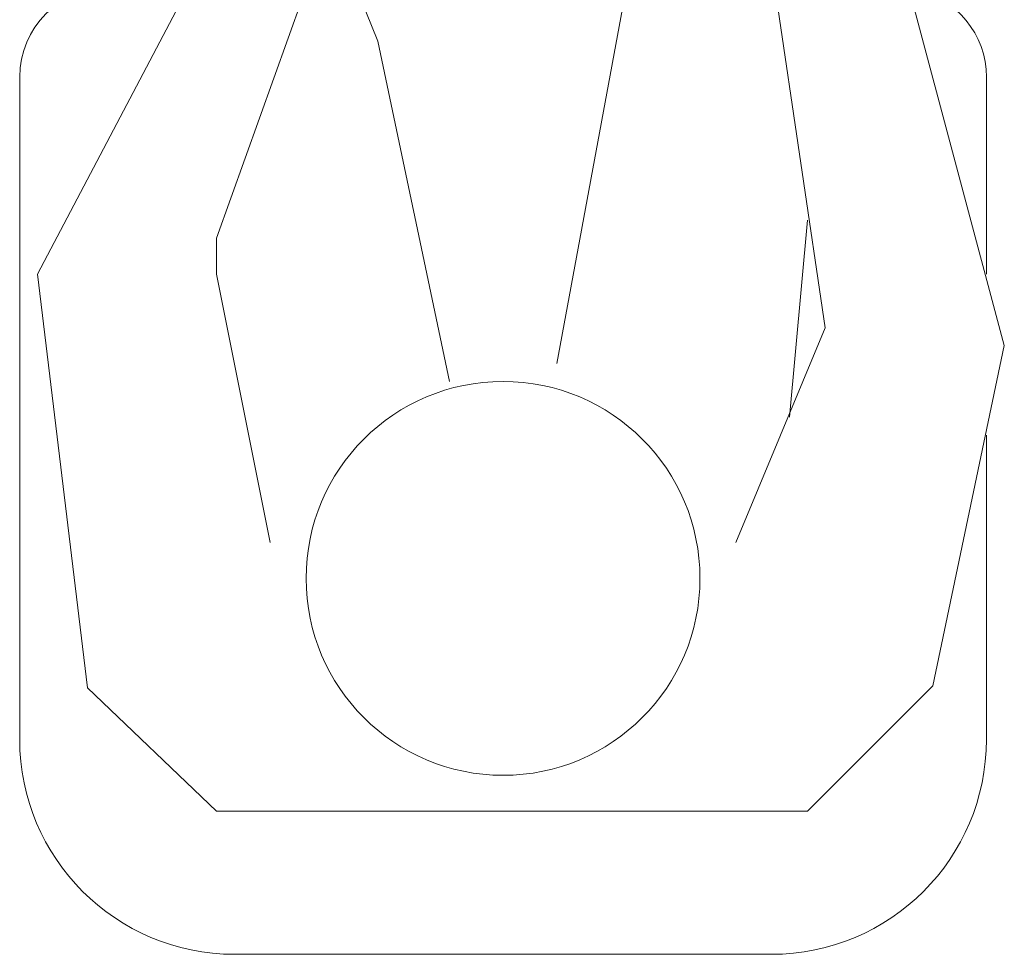
# Model space of a CAD drawing. Units: millimetres. Extents: x -28367 to 56587, y 11952 to 41652.
# Drawn here: x 8729 to 9279, y 31410 to 31932 of the extents above; entities that cross this region are included whole.
import ezdxf

# ---------------------------------------------------------------- set-up
doc = ezdxf.new("R2010")
doc.units = ezdxf.units.MM
doc.layers.add('1-Default', color=7, linetype='Continuous', lineweight=0)
doc.layers.add('605-Environment-Operation-Workflow', color=7, linetype='Continuous', lineweight=13, true_color=0x848484)

# ---------------------------------------------------------------- blocks, each defined once
blk = doc.blocks.new('*U109')
at = {"layer": '605-Environment-Operation-Workflow'}
for p, q in [((96.973, 200), (86.973, 180)), ((156.973, 200), (96.973, 200)), ((206.973, 100), (156.973, 200)), ((86.973, 180), (96.973, 140)), ((-83.027, 140), (-133.027, 110)), ((-53.027, 120), (-83.027, 140)), ((96.973, 140), (146.973, 80)), ((-53.027, 50), (-53.027, 120)), ((-133.027, 110), (-153.027, 30)), ((286.973, -200), (206.973, 100)), ((202.731, 95.859), (146.973, 80)), ((146.973, 80), (186.973, -190)), ((-103.027, 0), (-53.027, 50)), ((-153.027, 30), (-253.027, -160)), ((-103.027, 0), (-153.027, 30)), ((-213.027, 0), (-168.816, 0)), ((-153.027, -140), (-103.027, 0)), ((75.862, 0), (-75.862, 0)), ((-263.027, -420), (-263.027, -50)), ((276.973, -50), (276.973, -160)), ((-153.027, -160), (-153.027, -140)), ((-253.027, -160), (-225.183, -391.064)), ((-123.027, -310), (-153.027, -160)), ((186.973, -190), (136.973, -310)), ((246.973, -390), (286.973, -200)), ((276.973, -250), (276.973, -420)), ((176.973, -460), (246.973, -390)), ((-225.183, -391.064), (-153.027, -460)), ((-153.027, -460), (176.973, -460)), ((156.973, -540), (-143.027, -540))]:
    blk.add_line(p, q, dxfattribs=at)
for points in [[(36.973, -210), (86.973, 60), (106.973, 90), (126.973, 100)], [(-23.027, -220), (-63.027, -30), (-83.027, 20)], [(166.973, -240), (176.973, -130)]]:
    blk.add_lwpolyline(points, dxfattribs=at)
blk.add_circle((6.973, -330), 110, dxfattribs=at)
for centre, major_axis, start_param, end_param in [((-213.027, -50), (-50, 0), 4.712389, 6.2831853), ((226.973, -50), (0, 50), 4.712389, 6.0857897), ((226.973, -50), (0, 50), 4.712389, 6.0857897), ((-143.027, -420), (0, -120), 4.712389, 6.2831853), ((156.973, -420), (0, -120), 0, 1.5707963)]:
    blk.add_ellipse(centre, major_axis=major_axis, ratio=1, start_param=start_param, end_param=end_param, dxfattribs=at)

msp = doc.modelspace()

# ---------------------------------------------------------------- block references
at = {"layer": '1-Default'}
msp.add_blockref('*U109', (8991.62, 31950.12), dxfattribs=at)

doc.saveas('drawing.dxf')
